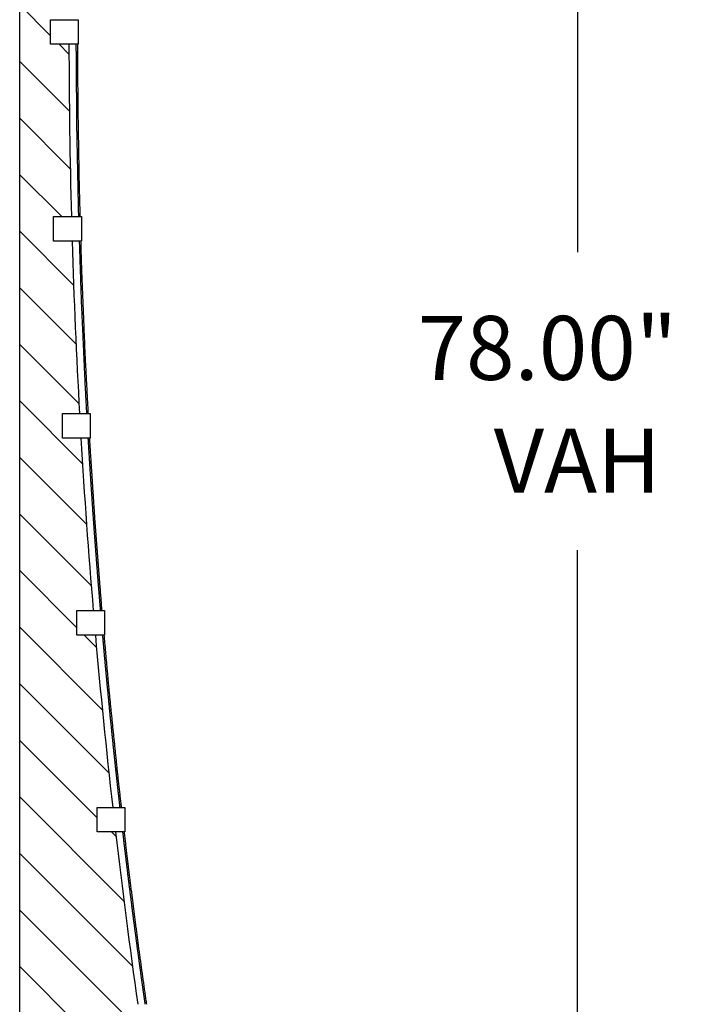
# Model space of a CAD drawing. Extents: x -119 to 137, y -103 to 94.
# Drawn here: x 57 to 84, y -29 to 11 of the extents above; entities that cross this region are included whole.
import ezdxf

# ---------------------------------------------------------------- set-up
doc = ezdxf.new("R2010")
doc.units = 0
doc.header["$LTSCALE"] = 0.5
doc.layers.get('0').update_dxf_attribs({"linetype": 'CONTINUOUS'})
for name, color, linetype in [('6', 6, 'CONTINUOUS'), ('AM_REFDIM', 6, 'CONTINUOUS'), ('AM_VIS', 2, 'CONTINUOUS')]:
    doc.layers.add(name, color=color, linetype=linetype)
doc.styles.add('ROMANS', font='ROMANS.shx')
doc.dimstyles.get("Standard").update_dxf_attribs({"dimtxt": 0.1, "dimasz": 0.08, "dimexe": 0.08, "dimexo": 0.0625, "dimgap": 0.09, "dimtad": 0, "dimtih": 1, "dimtoh": 1, "dimzin": 4, "dimcen": 0, "dimclrd": 256, "dimclre": 256, "dimclrt": 256, "dimazin": 3, "dimtfac": 1, "dimtofl": 0, "dimtmove": 0, "dimatfit": 3})

# ---------------------------------------------------------------- blocks, each defined once
blk = doc.blocks.new('*U33')
at = {"layer": '6', "style": 'ROMANS'}
for s, p in [('78.00"', (72.745, -4.063)), ('VAH', (75.84, -8.644))]:
    blk.add_text(s, height=2.6, dxfattribs=at).set_placement(p)
blk = doc.blocks.new('*D32')
at = {"layer": 'AM_REFDIM'}
for p, q in [((58.209, 34.071), (81.325, 34.071)), ((79.245, 31.991), (79.245, 1.125)), ((79.245, -41.849), (79.245, -10.984)), ((66.459, -43.929), (81.325, -43.929))]:
    blk.add_line(p, q, dxfattribs=at)
for points in [[(78.898, 31.991), (79.592, 31.991), (79.245, 34.071)], [(78.898, -41.849), (79.592, -41.849), (79.245, -43.929)]]:
    blk.add_solid(points, dxfattribs=at)
at = {"layer": '6'}
blk.add_blockref('*U33', (0, 0), dxfattribs=at)
blk = doc.blocks.new('*D36')
at = {"layer": 'AM_REFDIM'}
for p, q in [((70.772, 62.07), (94.325, 62.07)), ((92.245, 59.99), (92.245, 11.958)), ((92.245, -43.849), (92.245, 4.183)), ((66.459, -45.929), (94.325, -45.929))]:
    blk.add_line(p, q, dxfattribs=at)
for points in [[(91.898, 59.99), (92.592, 59.99), (92.245, 62.07)], [(91.898, -43.849), (92.592, -43.849), (92.245, -45.929)]]:
    blk.add_solid(points, dxfattribs=at)
at = {"layer": '6', "style": 'ROMANS'}
blk.add_text('108.00"', height=2.6, dxfattribs=at).set_placement((84.321, 6.77))
blk = doc.blocks.new('*X16')
at = {"color": 0}
for p, q in [((6.8015, 4.3354), (6.7534, 4.3835)), ((6.8304, 4.3065), (6.8149, 4.322)), ((6.8311, 4.2175), (6.7534, 4.2951)), ((6.8325, 4.1277), (6.7534, 4.2067)), ((6.819, 4.0528), (6.7534, 4.1183)), ((6.8376, 3.9458), (6.7534, 4.0299)), ((6.8414, 3.8536), (6.7534, 3.9415)), ((6.846, 3.7606), (6.7534, 3.8532)), ((6.8515, 3.6667), (6.7534, 3.7648)), ((6.8578, 3.572), (6.7534, 3.6764)), ((6.8651, 3.4763), (6.7534, 3.588)), ((6.8428, 3.4103), (6.7534, 3.4996)), ((6.8825, 3.2822), (6.7534, 3.4112)), ((6.8733, 3.3797), (6.8541, 3.399)), ((6.8927, 3.1836), (6.7534, 3.3228)), ((6.8743, 3.1136), (6.7534, 3.2344)), ((6.9162, 2.9833), (6.7534, 3.1461)), ((6.9039, 3.084), (6.8966, 3.0913)), ((6.9296, 2.8815), (6.7534, 3.0577)), ((6.9146, 2.8081), (6.7534, 2.9693)), ((6.96, 2.6743), (6.7534, 2.8809))]:
    blk.add_line(p, q, dxfattribs=at)

msp = doc.modelspace()

# ---------------------------------------------------------------- linework, layer by layer
for points in [[(58.983, 2.571, 0), (58.982, 2.615, 0), (58.981, 2.659, 0), (58.98, 2.703, 0), (58.979, 2.747, 0), (58.978, 2.791, 0), (58.977, 2.835, 0), (58.976, 2.879, 0), (58.975, 2.923, 0), (58.975, 2.967, 0), (58.974, 3.011, 0), (58.973, 3.055, 0), (58.972, 3.099, 0), (58.971, 3.143, 0), (58.97, 3.187, 0), (58.969, 3.231, 0), (58.968, 3.275, 0), (58.967, 3.319, 0), (58.966, 3.363, 0), (58.965, 3.407, 0), (58.965, 3.451, 0), (58.964, 3.495, 0), (58.963, 3.539, 0), (58.962, 3.583, 0), (58.961, 3.627, 0), (58.96, 3.671, 0), (58.959, 3.715, 0), (58.958, 3.759, 0), (58.957, 3.803, 0), (58.956, 3.847, 0), (58.956, 3.891, 0), (58.955, 3.935, 0), (58.954, 3.979, 0), (58.953, 4.023, 0), (58.952, 4.067, 0), (58.951, 4.111, 0), (58.95, 4.155, 0), (58.949, 4.199, 0), (58.948, 4.243, 0), (58.948, 4.287, 0), (58.946, 4.331, 0), (58.946, 4.375, 0), (58.945, 4.419, 0), (58.944, 4.463, 0), (58.943, 4.507, 0), (58.942, 4.551, 0), (58.941, 4.595, 0), (58.94, 4.639, 0), (58.939, 4.683, 0), (58.938, 4.727, 0), (58.937, 4.771, 0), (58.937, 4.815, 0), (58.936, 4.859, 0), (58.935, 4.903, 0), (58.934, 4.947, 0), (58.933, 4.991, 0), (58.932, 5.035, 0), (58.931, 5.079, 0), (58.93, 5.123, 0), (58.929, 5.167, 0), (58.929, 5.211, 0), (58.927, 5.255, 0), (58.927, 5.299, 0), (58.926, 5.343, 0), (58.925, 5.387, 0), (58.924, 5.431, 0), (58.923, 5.475, 0), (58.922, 5.519, 0), (58.921, 5.563, 0), (58.92, 5.607, 0), (58.919, 5.651, 0), (58.918, 5.695, 0), (58.918, 5.739, 0), (58.917, 5.783, 0), (58.916, 5.827, 0), (58.915, 5.871, 0), (58.914, 5.915, 0), (58.913, 5.959, 0), (58.912, 6.003, 0), (58.911, 6.047, 0), (58.911, 6.091, 0), (58.911, 6.135, 0), (58.91, 6.179, 0), (58.91, 6.223, 0), (58.91, 6.268, 0), (58.909, 6.312, 0), (58.909, 6.356, 0), (58.909, 6.4, 0), (58.908, 6.444, 0), (58.908, 6.488, 0), (58.907, 6.532, 0), (58.907, 6.576, 0), (58.907, 6.62, 0), (58.906, 6.664, 0), (58.906, 6.708, 0), (58.906, 6.752, 0), (58.905, 6.796, 0), (58.905, 6.84, 0), (58.905, 6.884, 0), (58.904, 6.928, 0), (58.904, 6.972, 0), (58.903, 7.016, 0), (58.903, 7.06, 0), (58.903, 7.104, 0), (58.902, 7.148, 0), (58.902, 7.192, 0), (58.901, 7.236, 0), (58.901, 7.281, 0), (58.901, 7.324, 0), (58.9, 7.368, 0), (58.9, 7.413, 0), (58.9, 7.457, 0), (58.899, 7.501, 0), (58.899, 7.545, 0), (58.899, 7.589, 0), (58.898, 7.633, 0), (58.898, 7.677, 0), (58.898, 7.721, 0), (58.897, 7.765, 0), (58.897, 7.809, 0), (58.897, 7.853, 0), (58.896, 7.897, 0), (58.896, 7.941, 0), (58.895, 7.985, 0), (58.895, 8.029, 0), (58.895, 8.073, 0), (58.894, 8.117, 0), (58.894, 8.161, 0), (58.893, 8.205, 0), (58.893, 8.249, 0), (58.893, 8.293, 0), (58.892, 8.337, 0), (58.892, 8.381, 0), (58.892, 8.426, 0), (58.891, 8.47, 0), (58.891, 8.513, 0), (58.891, 8.558, 0), (58.89, 8.602, 0), (58.89, 8.646, 0), (58.89, 8.69, 0), (58.889, 8.734, 0), (58.889, 8.778, 0), (58.888, 8.822, 0), (58.888, 8.866, 0), (58.888, 8.91, 0), (58.887, 8.954, 0), (58.887, 8.998, 0), (58.887, 9.042, 0), (58.886, 9.086, 0), (58.886, 9.13, 0), (58.886, 9.174, 0), (58.885, 9.218, 0), (58.885, 9.262, 0), (58.884, 9.306, 0), (58.884, 9.35, 0), (58.884, 9.394, 0), (58.883, 9.439, 0), (58.883, 9.482, 0), (58.883, 9.526, 0), (58.884, 9.571, 0)], [(58.931, 9.57, 0), (58.932, 9.515, 0), (58.932, 9.46, 0), (58.932, 9.405, 0), (58.932, 9.35, 0), (58.932, 9.295, 0), (58.933, 9.24, 0), (58.933, 9.185, 0), (58.933, 9.13, 0), (58.933, 9.075, 0), (58.934, 9.019, 0), (58.934, 8.964, 0), (58.934, 8.909, 0), (58.934, 8.854, 0), (58.935, 8.799, 0), (58.935, 8.744, 0), (58.935, 8.689, 0), (58.935, 8.634, 0), (58.936, 8.578, 0), (58.936, 8.523, 0), (58.936, 8.468, 0), (58.936, 8.413, 0), (58.936, 8.358, 0), (58.937, 8.303, 0), (58.937, 8.248, 0), (58.937, 8.193, 0), (58.937, 8.138, 0), (58.937, 8.083, 0), (58.938, 8.028, 0), (58.938, 7.972, 0), (58.938, 7.917, 0), (58.938, 7.862, 0), (58.939, 7.807, 0), (58.939, 7.752, 0), (58.939, 7.697, 0), (58.939, 7.642, 0), (58.939, 7.587, 0), (58.94, 7.531, 0), (58.94, 7.476, 0), (58.94, 7.421, 0), (58.94, 7.366, 0), (58.941, 7.311, 0), (58.941, 7.256, 0), (58.941, 7.201, 0), (58.942, 7.146, 0), (58.943, 7.09, 0), (58.944, 7.035, 0), (58.945, 6.98, 0), (58.946, 6.925, 0), (58.947, 6.87, 0), (58.948, 6.815, 0), (58.949, 6.76, 0), (58.949, 6.705, 0), (58.95, 6.65, 0), (58.951, 6.594, 0), (58.952, 6.539, 0), (58.953, 6.484, 0), (58.954, 6.429, 0), (58.955, 6.374, 0), (58.956, 6.319, 0), (58.957, 6.264, 0), (58.957, 6.209, 0), (58.958, 6.153, 0), (58.959, 6.098, 0), (58.96, 6.043, 0), (58.961, 5.988, 0), (58.962, 5.933, 0), (58.963, 5.878, 0), (58.964, 5.823, 0), (58.965, 5.768, 0), (58.965, 5.712, 0), (58.966, 5.657, 0), (58.967, 5.602, 0), (58.968, 5.547, 0), (58.969, 5.492, 0), (58.97, 5.437, 0), (58.971, 5.382, 0), (58.972, 5.327, 0), (58.973, 5.272, 0), (58.974, 5.216, 0), (58.975, 5.161, 0), (58.975, 5.106, 0), (58.976, 5.051, 0), (58.977, 4.996, 0), (58.978, 4.941, 0), (58.979, 4.886, 0), (58.98, 4.831, 0), (58.981, 4.775, 0), (58.982, 4.72, 0), (58.983, 4.665, 0), (58.984, 4.61, 0), (58.984, 4.555, 0), (58.985, 4.5, 0), (58.986, 4.445, 0), (58.987, 4.39, 0), (58.988, 4.334, 0), (58.989, 4.279, 0), (58.99, 4.224, 0), (58.991, 4.169, 0), (58.992, 4.114, 0), (58.992, 4.059, 0), (58.994, 4.004, 0), (58.994, 3.949, 0), (58.995, 3.894, 0), (58.996, 3.838, 0), (58.997, 3.783, 0), (58.999, 3.728, 0), (59, 3.673, 0), (59.002, 3.618, 0), (59.003, 3.563, 0), (59.005, 3.508, 0), (59.007, 3.453, 0), (59.008, 3.397, 0), (59.01, 3.342, 0), (59.011, 3.287, 0), (59.013, 3.232, 0), (59.014, 3.177, 0), (59.016, 3.122, 0), (59.017, 3.067, 0), (59.019, 3.012, 0), (59.021, 2.956, 0), (59.022, 2.901, 0), (59.024, 2.846, 0), (59.026, 2.791, 0), (59.027, 2.736, 0), (59.029, 2.681, 0), (59.03, 2.626, 0), (59.032, 2.571, 0)], [(59.312, -5.429, 0), (59.309, -5.374, 0), (59.306, -5.319, 0), (59.303, -5.264, 0), (59.3, -5.209, 0), (59.297, -5.154, 0), (59.294, -5.099, 0), (59.291, -5.044, 0), (59.288, -4.989, 0), (59.286, -4.934, 0), (59.283, -4.879, 0), (59.28, -4.824, 0), (59.277, -4.769, 0), (59.274, -4.714, 0), (59.271, -4.658, 0), (59.268, -4.604, 0), (59.265, -4.548, 0), (59.262, -4.493, 0), (59.259, -4.438, 0), (59.256, -4.383, 0), (59.253, -4.328, 0), (59.25, -4.273, 0), (59.247, -4.218, 0), (59.245, -4.163, 0), (59.242, -4.108, 0), (59.24, -4.053, 0), (59.237, -3.997, 0), (59.235, -3.942, 0), (59.232, -3.887, 0), (59.23, -3.832, 0), (59.228, -3.777, 0), (59.225, -3.722, 0), (59.223, -3.667, 0), (59.22, -3.612, 0), (59.218, -3.557, 0), (59.215, -3.502, 0), (59.213, -3.447, 0), (59.21, -3.391, 0), (59.208, -3.336, 0), (59.205, -3.281, 0), (59.203, -3.226, 0), (59.2, -3.171, 0), (59.198, -3.116, 0), (59.195, -3.061, 0), (59.193, -3.006, 0), (59.19, -2.95, 0), (59.188, -2.895, 0), (59.185, -2.84, 0), (59.183, -2.785, 0), (59.18, -2.73, 0), (59.178, -2.675, 0), (59.175, -2.62, 0), (59.173, -2.565, 0), (59.17, -2.51, 0), (59.168, -2.455, 0), (59.165, -2.4, 0), (59.163, -2.344, 0), (59.16, -2.289, 0), (59.158, -2.234, 0), (59.156, -2.179, 0), (59.153, -2.124, 0), (59.151, -2.069, 0), (59.148, -2.014, 0), (59.146, -1.959, 0), (59.143, -1.903, 0), (59.141, -1.848, 0), (59.138, -1.793, 0), (59.136, -1.738, 0), (59.133, -1.683, 0), (59.131, -1.628, 0), (59.128, -1.573, 0), (59.126, -1.518, 0), (59.123, -1.463, 0), (59.121, -1.408, 0), (59.118, -1.353, 0), (59.116, -1.297, 0), (59.113, -1.242, 0), (59.111, -1.187, 0), (59.108, -1.132, 0), (59.106, -1.077, 0), (59.103, -1.022, 0), (59.101, -0.967, 0), (59.098, -0.912, 0), (59.096, -0.856, 0), (59.094, -0.801, 0), (59.092, -0.746, 0), (59.09, -0.691, 0), (59.088, -0.636, 0), (59.086, -0.581, 0), (59.085, -0.525, 0), (59.083, -0.47, 0), (59.081, -0.415, 0), (59.079, -0.36, 0), (59.078, -0.305, 0), (59.076, -0.25, 0), (59.074, -0.194, 0), (59.072, -0.139, 0), (59.07, -0.084, 0), (59.068, -0.029, 0), (59.067, 0.026, 0), (59.065, 0.081, 0), (59.063, 0.137, 0), (59.061, 0.192, 0), (59.059, 0.247, 0), (59.057, 0.302, 0), (59.056, 0.357, 0), (59.054, 0.412, 0), (59.052, 0.467, 0), (59.05, 0.523, 0), (59.048, 0.578, 0), (59.047, 0.633, 0), (59.045, 0.688, 0), (59.043, 0.743, 0), (59.041, 0.798, 0), (59.039, 0.854, 0), (59.038, 0.909, 0), (59.036, 0.964, 0), (59.034, 1.019, 0), (59.032, 1.074, 0), (59.03, 1.13, 0), (59.029, 1.185, 0), (59.027, 1.24, 0), (59.025, 1.295, 0), (59.023, 1.35, 0), (59.021, 1.405, 0), (59.02, 1.461, 0), (59.018, 1.516, 0), (59.016, 1.571, 0)], [(59.06, 1.571, 0), (59.062, 1.516, 0), (59.063, 1.46, 0), (59.065, 1.405, 0), (59.067, 1.35, 0), (59.068, 1.295, 0), (59.07, 1.24, 0), (59.071, 1.185, 0), (59.073, 1.129, 0), (59.074, 1.074, 0), (59.076, 1.019, 0), (59.078, 0.964, 0), (59.079, 0.909, 0), (59.081, 0.854, 0), (59.082, 0.799, 0), (59.084, 0.744, 0), (59.086, 0.688, 0), (59.087, 0.633, 0), (59.089, 0.578, 0), (59.09, 0.523, 0), (59.092, 0.468, 0), (59.093, 0.413, 0), (59.095, 0.358, 0), (59.097, 0.303, 0), (59.099, 0.248, 0), (59.102, 0.192, 0), (59.104, 0.137, 0), (59.106, 0.082, 0), (59.108, 0.027, 0), (59.111, -0.028, 0), (59.113, -0.083, 0), (59.115, -0.138, 0), (59.118, -0.194, 0), (59.12, -0.249, 0), (59.122, -0.304, 0), (59.124, -0.359, 0), (59.126, -0.414, 0), (59.129, -0.469, 0), (59.131, -0.524, 0), (59.133, -0.58, 0), (59.135, -0.635, 0), (59.138, -0.69, 0), (59.14, -0.745, 0), (59.142, -0.8, 0), (59.145, -0.855, 0), (59.147, -0.91, 0), (59.149, -0.965, 0), (59.151, -1.02, 0), (59.153, -1.076, 0), (59.156, -1.131, 0), (59.158, -1.186, 0), (59.16, -1.241, 0), (59.163, -1.296, 0), (59.165, -1.351, 0), (59.167, -1.406, 0), (59.169, -1.461, 0), (59.172, -1.517, 0), (59.174, -1.572, 0), (59.176, -1.627, 0), (59.178, -1.682, 0), (59.18, -1.737, 0), (59.183, -1.792, 0), (59.185, -1.847, 0), (59.187, -1.902, 0), (59.19, -1.958, 0), (59.192, -2.013, 0), (59.194, -2.068, 0), (59.196, -2.123, 0), (59.199, -2.178, 0), (59.201, -2.233, 0), (59.203, -2.288, 0), (59.205, -2.343, 0), (59.208, -2.398, 0), (59.21, -2.454, 0), (59.212, -2.509, 0), (59.214, -2.564, 0), (59.217, -2.619, 0), (59.219, -2.674, 0), (59.221, -2.729, 0), (59.223, -2.784, 0), (59.226, -2.839, 0), (59.228, -2.895, 0), (59.23, -2.95, 0), (59.232, -3.005, 0), (59.235, -3.06, 0), (59.237, -3.115, 0), (59.24, -3.17, 0), (59.243, -3.225, 0), (59.246, -3.28, 0), (59.249, -3.336, 0), (59.252, -3.391, 0), (59.255, -3.446, 0), (59.258, -3.501, 0), (59.261, -3.556, 0), (59.264, -3.611, 0), (59.267, -3.666, 0), (59.27, -3.721, 0), (59.273, -3.776, 0), (59.275, -3.831, 0), (59.278, -3.886, 0), (59.281, -3.942, 0), (59.284, -3.997, 0), (59.287, -4.052, 0), (59.29, -4.107, 0), (59.293, -4.162, 0), (59.296, -4.217, 0), (59.299, -4.272, 0), (59.302, -4.327, 0), (59.305, -4.382, 0), (59.308, -4.437, 0), (59.31, -4.493, 0), (59.314, -4.548, 0), (59.316, -4.603, 0), (59.319, -4.658, 0), (59.322, -4.713, 0), (59.325, -4.768, 0), (59.328, -4.823, 0), (59.331, -4.878, 0), (59.334, -4.933, 0), (59.337, -4.988, 0), (59.34, -5.043, 0), (59.343, -5.099, 0), (59.346, -5.154, 0), (59.349, -5.209, 0), (59.352, -5.264, 0), (59.354, -5.319, 0), (59.358, -5.374, 0), (59.36, -5.429, 0)], [(59.871, -13.43, 0), (59.868, -13.398, 0), (59.866, -13.367, 0), (59.863, -13.335, 0), (59.86, -13.304, 0), (59.858, -13.272, 0), (59.855, -13.241, 0), (59.853, -13.21, 0), (59.85, -13.178, 0), (59.847, -13.147, 0), (59.845, -13.116, 0), (59.842, -13.084, 0), (59.84, -13.053, 0), (59.837, -13.022, 0), (59.834, -12.99, 0), (59.832, -12.959, 0), (59.829, -12.927, 0), (59.827, -12.896, 0), (59.824, -12.865, 0), (59.821, -12.833, 0), (59.819, -12.802, 0), (59.816, -12.771, 0), (59.814, -12.739, 0), (59.811, -12.708, 0), (59.808, -12.677, 0), (59.806, -12.645, 0), (59.803, -12.614, 0), (59.801, -12.582, 0), (59.798, -12.551, 0), (59.795, -12.52, 0), (59.793, -12.488, 0), (59.79, -12.457, 0), (59.788, -12.426, 0), (59.785, -12.394, 0), (59.782, -12.363, 0), (59.78, -12.332, 0), (59.777, -12.3, 0), (59.775, -12.269, 0), (59.772, -12.237, 0), (59.77, -12.206, 0), (59.768, -12.174, 0), (59.765, -12.143, 0), (59.763, -12.112, 0), (59.76, -12.08, 0), (59.758, -12.049, 0), (59.756, -12.018, 0), (59.753, -11.986, 0), (59.751, -11.955, 0), (59.748, -11.924, 0), (59.746, -11.892, 0), (59.743, -11.861, 0), (59.741, -11.829, 0), (59.738, -11.798, 0), (59.736, -11.767, 0), (59.733, -11.735, 0), (59.731, -11.704, 0), (59.729, -11.672, 0), (59.726, -11.641, 0), (59.724, -11.61, 0), (59.721, -11.578, 0), (59.719, -11.547, 0), (59.716, -11.516, 0), (59.714, -11.484, 0), (59.712, -11.453, 0), (59.709, -11.422, 0), (59.707, -11.39, 0), (59.704, -11.359, 0), (59.702, -11.327, 0), (59.699, -11.296, 0), (59.697, -11.264, 0), (59.694, -11.233, 0), (59.692, -11.202, 0), (59.69, -11.17, 0), (59.687, -11.139, 0), (59.685, -11.108, 0), (59.682, -11.076, 0), (59.68, -11.045, 0), (59.677, -11.014, 0), (59.675, -10.982, 0), (59.673, -10.951, 0), (59.67, -10.919, 0), (59.668, -10.888, 0), (59.666, -10.857, 0), (59.664, -10.825, 0), (59.661, -10.794, 0), (59.659, -10.762, 0), (59.657, -10.731, 0), (59.654, -10.7, 0), (59.652, -10.668, 0), (59.65, -10.637, 0), (59.647, -10.606, 0), (59.645, -10.574, 0), (59.643, -10.543, 0), (59.641, -10.511, 0), (59.638, -10.48, 0), (59.636, -10.449, 0), (59.634, -10.417, 0), (59.631, -10.386, 0), (59.629, -10.354, 0), (59.627, -10.323, 0), (59.625, -10.292, 0), (59.622, -10.26, 0), (59.62, -10.229, 0), (59.618, -10.197, 0), (59.615, -10.166, 0), (59.613, -10.135, 0), (59.611, -10.103, 0), (59.608, -10.072, 0), (59.606, -10.04, 0), (59.604, -10.009, 0), (59.602, -9.978, 0), (59.599, -9.946, 0), (59.597, -9.915, 0), (59.595, -9.884, 0), (59.593, -9.852, 0), (59.59, -9.821, 0), (59.588, -9.79, 0), (59.586, -9.758, 0), (59.583, -9.727, 0), (59.581, -9.695, 0), (59.579, -9.664, 0), (59.576, -9.632, 0), (59.574, -9.601, 0), (59.572, -9.57, 0), (59.57, -9.538, 0), (59.568, -9.507, 0), (59.566, -9.475, 0), (59.564, -9.444, 0), (59.561, -9.413, 0), (59.559, -9.381, 0), (59.557, -9.35, 0), (59.555, -9.318, 0), (59.553, -9.287, 0), (59.551, -9.256, 0), (59.549, -9.224, 0), (59.547, -9.193, 0), (59.544, -9.162, 0), (59.542, -9.13, 0), (59.54, -9.099, 0), (59.538, -9.067, 0), (59.536, -9.036, 0), (59.534, -9.005, 0), (59.531, -8.973, 0), (59.529, -8.942, 0), (59.527, -8.91, 0), (59.525, -8.879, 0), (59.523, -8.848, 0), (59.521, -8.816, 0), (59.519, -8.785, 0), (59.517, -8.753, 0), (59.514, -8.722, 0), (59.512, -8.69, 0), (59.51, -8.659, 0), (59.508, -8.628, 0), (59.506, -8.596, 0), (59.504, -8.565, 0), (59.502, -8.533, 0), (59.499, -8.502, 0), (59.497, -8.471, 0), (59.495, -8.439, 0), (59.493, -8.408, 0), (59.491, -8.377, 0), (59.489, -8.345, 0), (59.486, -8.314, 0), (59.484, -8.282, 0), (59.483, -8.251, 0), (59.481, -8.22, 0), (59.478, -8.188, 0), (59.477, -8.157, 0), (59.475, -8.125, 0), (59.473, -8.094, 0), (59.471, -8.063, 0), (59.469, -8.031, 0), (59.467, -8, 0), (59.465, -7.968, 0), (59.463, -7.937, 0), (59.461, -7.906, 0), (59.459, -7.874, 0), (59.457, -7.843, 0), (59.455, -7.811, 0), (59.453, -7.78, 0), (59.451, -7.749, 0), (59.449, -7.717, 0), (59.447, -7.686, 0), (59.445, -7.654, 0), (59.443, -7.623, 0), (59.441, -7.591, 0), (59.439, -7.56, 0), (59.437, -7.529, 0), (59.435, -7.497, 0), (59.433, -7.466, 0), (59.431, -7.434, 0), (59.429, -7.403, 0), (59.427, -7.372, 0), (59.425, -7.34, 0), (59.423, -7.309, 0), (59.421, -7.277, 0), (59.419, -7.246, 0), (59.417, -7.215, 0), (59.415, -7.183, 0), (59.413, -7.152, 0), (59.411, -7.12, 0), (59.409, -7.089, 0), (59.407, -7.058, 0), (59.405, -7.026, 0), (59.403, -6.995, 0), (59.401, -6.963, 0), (59.399, -6.932, 0), (59.397, -6.901, 0), (59.395, -6.869, 0), (59.394, -6.838, 0), (59.392, -6.806, 0), (59.39, -6.775, 0), (59.388, -6.744, 0), (59.386, -6.712, 0), (59.384, -6.681, 0), (59.382, -6.649, 0), (59.381, -6.618, 0), (59.379, -6.587, 0), (59.377, -6.555, 0), (59.375, -6.524, 0), (59.373, -6.492, 0), (59.372, -6.461, 0), (59.37, -6.43, 0)], [(59.413, -6.43, 0), (59.416, -6.473, 0), (59.418, -6.518, 0), (59.421, -6.562, 0), (59.424, -6.606, 0), (59.427, -6.65, 0), (59.43, -6.694, 0), (59.433, -6.738, 0), (59.436, -6.782, 0), (59.438, -6.826, 0), (59.442, -6.87, 0), (59.444, -6.914, 0), (59.447, -6.958, 0), (59.45, -7.002, 0), (59.453, -7.046, 0), (59.456, -7.09, 0), (59.459, -7.134, 0), (59.462, -7.178, 0), (59.464, -7.222, 0), (59.467, -7.266, 0), (59.47, -7.31, 0), (59.473, -7.354, 0), (59.476, -7.399, 0), (59.479, -7.442, 0), (59.482, -7.486, 0), (59.485, -7.531, 0), (59.488, -7.575, 0), (59.49, -7.619, 0), (59.493, -7.663, 0), (59.496, -7.707, 0), (59.499, -7.751, 0), (59.502, -7.795, 0), (59.505, -7.839, 0), (59.508, -7.883, 0), (59.511, -7.927, 0), (59.514, -7.971, 0), (59.516, -8.015, 0), (59.519, -8.059, 0), (59.522, -8.103, 0), (59.525, -8.147, 0), (59.528, -8.191, 0), (59.531, -8.235, 0), (59.534, -8.279, 0), (59.536, -8.323, 0), (59.54, -8.367, 0), (59.542, -8.412, 0), (59.545, -8.455, 0), (59.548, -8.5, 0), (59.551, -8.544, 0), (59.554, -8.588, 0), (59.557, -8.632, 0), (59.56, -8.676, 0), (59.562, -8.72, 0), (59.565, -8.764, 0), (59.568, -8.808, 0), (59.571, -8.852, 0), (59.574, -8.896, 0), (59.577, -8.94, 0), (59.58, -8.984, 0), (59.583, -9.028, 0), (59.586, -9.072, 0), (59.588, -9.116, 0), (59.591, -9.16, 0), (59.594, -9.204, 0), (59.597, -9.248, 0), (59.6, -9.292, 0), (59.603, -9.336, 0), (59.606, -9.381, 0), (59.609, -9.424, 0), (59.612, -9.468, 0), (59.614, -9.513, 0), (59.617, -9.557, 0), (59.62, -9.601, 0), (59.623, -9.645, 0), (59.626, -9.689, 0), (59.629, -9.733, 0), (59.632, -9.777, 0), (59.635, -9.821, 0), (59.638, -9.865, 0), (59.64, -9.909, 0), (59.644, -9.953, 0), (59.647, -9.997, 0), (59.65, -10.041, 0), (59.654, -10.085, 0), (59.657, -10.129, 0), (59.661, -10.173, 0), (59.664, -10.217, 0), (59.667, -10.261, 0), (59.671, -10.305, 0), (59.674, -10.349, 0), (59.678, -10.393, 0), (59.681, -10.437, 0), (59.685, -10.481, 0), (59.688, -10.525, 0), (59.691, -10.569, 0), (59.695, -10.613, 0), (59.698, -10.657, 0), (59.702, -10.701, 0), (59.705, -10.745, 0), (59.709, -10.789, 0), (59.712, -10.833, 0), (59.715, -10.877, 0), (59.719, -10.921, 0), (59.722, -10.965, 0), (59.726, -11.009, 0), (59.729, -11.053, 0), (59.732, -11.097, 0), (59.736, -11.141, 0), (59.739, -11.185, 0), (59.743, -11.229, 0), (59.746, -11.273, 0), (59.75, -11.317, 0), (59.753, -11.361, 0), (59.756, -11.405, 0), (59.76, -11.449, 0), (59.763, -11.493, 0), (59.767, -11.537, 0), (59.77, -11.581, 0), (59.774, -11.625, 0), (59.777, -11.669, 0), (59.78, -11.713, 0), (59.784, -11.757, 0), (59.787, -11.801, 0), (59.791, -11.845, 0), (59.794, -11.889, 0), (59.797, -11.933, 0), (59.801, -11.977, 0), (59.804, -12.021, 0), (59.808, -12.065, 0), (59.811, -12.109, 0), (59.815, -12.153, 0), (59.818, -12.197, 0), (59.821, -12.241, 0), (59.825, -12.285, 0), (59.828, -12.329, 0), (59.832, -12.373, 0), (59.835, -12.417, 0), (59.839, -12.461, 0), (59.842, -12.505, 0), (59.846, -12.549, 0), (59.849, -12.593, 0), (59.852, -12.637, 0), (59.856, -12.681, 0), (59.859, -12.725, 0), (59.862, -12.769, 0), (59.866, -12.813, 0), (59.869, -12.858, 0), (59.873, -12.901, 0), (59.876, -12.945, 0), (59.88, -12.989, 0), (59.883, -13.034, 0), (59.887, -13.077, 0), (59.89, -13.121, 0), (59.893, -13.165, 0), (59.897, -13.21, 0), (59.9, -13.253, 0), (59.904, -13.297, 0), (59.907, -13.341, 0), (59.911, -13.385, 0), (59.915, -13.43, 0)], [(60.66, -21.429, 0), (60.657, -21.398, 0), (60.653, -21.367, 0), (60.65, -21.335, 0), (60.646, -21.304, 0), (60.643, -21.273, 0), (60.639, -21.241, 0), (60.636, -21.21, 0), (60.632, -21.179, 0), (60.629, -21.147, 0), (60.625, -21.116, 0), (60.622, -21.084, 0), (60.618, -21.053, 0), (60.615, -21.022, 0), (60.611, -20.99, 0), (60.608, -20.959, 0), (60.604, -20.928, 0), (60.601, -20.896, 0), (60.597, -20.865, 0), (60.594, -20.834, 0), (60.59, -20.802, 0), (60.587, -20.771, 0), (60.583, -20.74, 0), (60.58, -20.708, 0), (60.576, -20.677, 0), (60.573, -20.646, 0), (60.569, -20.614, 0), (60.565, -20.583, 0), (60.562, -20.551, 0), (60.558, -20.52, 0), (60.555, -20.489, 0), (60.551, -20.457, 0), (60.548, -20.426, 0), (60.545, -20.395, 0), (60.541, -20.363, 0), (60.538, -20.332, 0), (60.535, -20.301, 0), (60.531, -20.269, 0), (60.528, -20.238, 0), (60.524, -20.206, 0), (60.521, -20.175, 0), (60.518, -20.144, 0), (60.514, -20.112, 0), (60.511, -20.081, 0), (60.508, -20.05, 0), (60.504, -20.018, 0), (60.501, -19.987, 0), (60.498, -19.956, 0), (60.494, -19.924, 0), (60.491, -19.893, 0), (60.487, -19.861, 0), (60.484, -19.83, 0), (60.481, -19.799, 0), (60.477, -19.767, 0), (60.474, -19.736, 0), (60.471, -19.705, 0), (60.467, -19.673, 0), (60.464, -19.642, 0), (60.461, -19.61, 0), (60.457, -19.579, 0), (60.454, -19.548, 0), (60.451, -19.516, 0), (60.447, -19.485, 0), (60.444, -19.454, 0), (60.44, -19.422, 0), (60.437, -19.391, 0), (60.434, -19.36, 0), (60.43, -19.328, 0), (60.427, -19.297, 0), (60.424, -19.265, 0), (60.42, -19.234, 0), (60.417, -19.203, 0), (60.414, -19.171, 0), (60.41, -19.14, 0), (60.407, -19.108, 0), (60.404, -19.077, 0), (60.4, -19.046, 0), (60.397, -19.014, 0), (60.394, -18.983, 0), (60.391, -18.952, 0), (60.387, -18.92, 0), (60.384, -18.889, 0), (60.381, -18.858, 0), (60.378, -18.826, 0), (60.375, -18.795, 0), (60.371, -18.763, 0), (60.368, -18.732, 0), (60.365, -18.7, 0), (60.362, -18.669, 0), (60.359, -18.638, 0), (60.355, -18.606, 0), (60.352, -18.575, 0), (60.349, -18.544, 0), (60.346, -18.512, 0), (60.342, -18.481, 0), (60.339, -18.45, 0), (60.336, -18.418, 0), (60.333, -18.387, 0), (60.33, -18.355, 0), (60.327, -18.324, 0), (60.323, -18.293, 0), (60.32, -18.261, 0), (60.317, -18.23, 0), (60.314, -18.198, 0), (60.31, -18.167, 0), (60.307, -18.136, 0), (60.304, -18.104, 0), (60.301, -18.073, 0), (60.298, -18.041, 0), (60.294, -18.01, 0), (60.291, -17.979, 0), (60.288, -17.947, 0), (60.285, -17.916, 0), (60.282, -17.885, 0), (60.278, -17.853, 0), (60.275, -17.822, 0), (60.272, -17.79, 0), (60.269, -17.759, 0), (60.265, -17.728, 0), (60.263, -17.696, 0), (60.259, -17.665, 0), (60.256, -17.633, 0), (60.253, -17.602, 0), (60.25, -17.571, 0), (60.247, -17.539, 0), (60.244, -17.508, 0), (60.241, -17.476, 0), (60.238, -17.445, 0), (60.235, -17.413, 0), (60.232, -17.382, 0), (60.229, -17.351, 0), (60.226, -17.319, 0), (60.223, -17.288, 0), (60.22, -17.257, 0), (60.217, -17.225, 0), (60.214, -17.194, 0), (60.211, -17.162, 0), (60.207, -17.131, 0), (60.204, -17.1, 0), (60.201, -17.068, 0), (60.198, -17.037, 0), (60.195, -17.005, 0), (60.192, -16.974, 0), (60.189, -16.943, 0), (60.186, -16.911, 0), (60.183, -16.88, 0), (60.18, -16.848, 0), (60.177, -16.817, 0), (60.174, -16.786, 0), (60.171, -16.754, 0), (60.168, -16.723, 0), (60.165, -16.691, 0), (60.162, -16.66, 0), (60.159, -16.629, 0), (60.155, -16.597, 0), (60.153, -16.566, 0), (60.149, -16.534, 0), (60.146, -16.503, 0), (60.143, -16.472, 0), (60.14, -16.44, 0), (60.137, -16.409, 0), (60.134, -16.377, 0), (60.131, -16.346, 0), (60.128, -16.314, 0), (60.126, -16.283, 0), (60.122, -16.252, 0), (60.12, -16.22, 0), (60.117, -16.189, 0), (60.114, -16.157, 0), (60.111, -16.126, 0), (60.108, -16.095, 0), (60.105, -16.063, 0), (60.102, -16.032, 0), (60.099, -16, 0), (60.096, -15.969, 0), (60.094, -15.937, 0), (60.09, -15.906, 0), (60.088, -15.875, 0), (60.085, -15.843, 0), (60.082, -15.812, 0), (60.079, -15.78, 0), (60.076, -15.749, 0), (60.073, -15.718, 0), (60.07, -15.686, 0), (60.067, -15.655, 0), (60.064, -15.623, 0), (60.062, -15.592, 0), (60.059, -15.56, 0), (60.056, -15.529, 0), (60.053, -15.498, 0), (60.05, -15.466, 0), (60.047, -15.435, 0), (60.044, -15.403, 0), (60.041, -15.372, 0), (60.038, -15.341, 0), (60.035, -15.309, 0), (60.032, -15.278, 0), (60.03, -15.246, 0), (60.027, -15.215, 0), (60.024, -15.183, 0), (60.021, -15.152, 0), (60.018, -15.121, 0), (60.015, -15.089, 0), (60.012, -15.058, 0), (60.009, -15.026, 0), (60.006, -14.995, 0), (60.004, -14.964, 0), (60.001, -14.932, 0), (59.998, -14.901, 0), (59.996, -14.869, 0), (59.993, -14.838, 0), (59.99, -14.806, 0), (59.987, -14.775, 0), (59.985, -14.744, 0), (59.982, -14.712, 0), (59.979, -14.681, 0), (59.976, -14.649, 0), (59.973, -14.618, 0), (59.971, -14.587, 0), (59.968, -14.555, 0), (59.965, -14.524, 0), (59.963, -14.492, 0), (59.96, -14.461, 0), (59.957, -14.429, 0)], [(60.005, -14.429, 0), (60.01, -14.484, 0), (60.015, -14.539, 0), (60.02, -14.595, 0), (60.025, -14.65, 0), (60.03, -14.705, 0), (60.035, -14.76, 0), (60.04, -14.815, 0), (60.045, -14.87, 0), (60.05, -14.926, 0), (60.055, -14.981, 0), (60.06, -15.036, 0), (60.064, -15.091, 0), (60.07, -15.146, 0), (60.075, -15.201, 0), (60.08, -15.257, 0), (60.084, -15.312, 0), (60.089, -15.367, 0), (60.094, -15.422, 0), (60.099, -15.478, 0), (60.105, -15.533, 0), (60.109, -15.588, 0), (60.114, -15.643, 0), (60.119, -15.698, 0), (60.124, -15.753, 0), (60.129, -15.809, 0), (60.134, -15.864, 0), (60.139, -15.919, 0), (60.144, -15.974, 0), (60.149, -16.029, 0), (60.154, -16.084, 0), (60.159, -16.139, 0), (60.164, -16.195, 0), (60.169, -16.25, 0), (60.174, -16.305, 0), (60.179, -16.36, 0), (60.184, -16.416, 0), (60.189, -16.471, 0), (60.194, -16.526, 0), (60.199, -16.581, 0), (60.204, -16.636, 0), (60.209, -16.691, 0), (60.214, -16.747, 0), (60.219, -16.802, 0), (60.225, -16.857, 0), (60.23, -16.912, 0), (60.236, -16.967, 0), (60.242, -17.022, 0), (60.247, -17.077, 0), (60.253, -17.132, 0), (60.259, -17.188, 0), (60.264, -17.243, 0), (60.27, -17.298, 0), (60.276, -17.353, 0), (60.281, -17.408, 0), (60.287, -17.463, 0), (60.292, -17.518, 0), (60.298, -17.573, 0), (60.304, -17.628, 0), (60.309, -17.683, 0), (60.315, -17.738, 0), (60.321, -17.794, 0), (60.327, -17.849, 0), (60.332, -17.904, 0), (60.338, -17.959, 0), (60.343, -18.014, 0), (60.349, -18.069, 0), (60.355, -18.124, 0), (60.36, -18.179, 0), (60.366, -18.235, 0), (60.372, -18.29, 0), (60.377, -18.345, 0), (60.383, -18.4, 0), (60.389, -18.455, 0), (60.394, -18.51, 0), (60.4, -18.565, 0), (60.406, -18.62, 0), (60.411, -18.675, 0), (60.417, -18.73, 0), (60.422, -18.786, 0), (60.428, -18.841, 0), (60.434, -18.896, 0), (60.439, -18.951, 0), (60.445, -19.006, 0), (60.451, -19.061, 0), (60.456, -19.116, 0), (60.462, -19.171, 0), (60.468, -19.226, 0), (60.473, -19.282, 0), (60.479, -19.337, 0), (60.485, -19.392, 0), (60.49, -19.447, 0), (60.496, -19.502, 0), (60.502, -19.557, 0), (60.507, -19.612, 0), (60.513, -19.667, 0), (60.518, -19.722, 0), (60.524, -19.777, 0), (60.53, -19.833, 0), (60.536, -19.888, 0), (60.541, -19.943, 0), (60.547, -19.998, 0), (60.552, -20.053, 0), (60.558, -20.108, 0), (60.564, -20.163, 0), (60.57, -20.218, 0), (60.576, -20.273, 0), (60.582, -20.328, 0), (60.589, -20.383, 0), (60.595, -20.438, 0), (60.601, -20.493, 0), (60.608, -20.548, 0), (60.614, -20.603, 0), (60.62, -20.659, 0), (60.627, -20.713, 0), (60.633, -20.769, 0), (60.639, -20.824, 0), (60.646, -20.879, 0), (60.652, -20.934, 0), (60.658, -20.988, 0), (60.665, -21.044, 0), (60.671, -21.099, 0), (60.677, -21.154, 0), (60.684, -21.209, 0), (60.69, -21.264, 0), (60.696, -21.319, 0), (60.703, -21.374, 0), (60.709, -21.429, 0)], [(61.683, -29.429, 0), (61.678, -29.398, 0), (61.674, -29.367, 0), (61.669, -29.335, 0), (61.665, -29.304, 0), (61.661, -29.273, 0), (61.656, -29.241, 0), (61.652, -29.21, 0), (61.647, -29.179, 0), (61.643, -29.147, 0), (61.639, -29.116, 0), (61.634, -29.085, 0), (61.63, -29.053, 0), (61.625, -29.022, 0), (61.621, -28.991, 0), (61.616, -28.959, 0), (61.612, -28.928, 0), (61.608, -28.897, 0), (61.603, -28.865, 0), (61.599, -28.834, 0), (61.594, -28.803, 0), (61.59, -28.771, 0), (61.585, -28.74, 0), (61.581, -28.709, 0), (61.577, -28.677, 0), (61.572, -28.646, 0), (61.568, -28.615, 0), (61.563, -28.583, 0), (61.559, -28.552, 0), (61.554, -28.521, 0), (61.55, -28.489, 0), (61.545, -28.458, 0), (61.541, -28.427, 0), (61.537, -28.395, 0), (61.533, -28.364, 0), (61.529, -28.332, 0), (61.524, -28.301, 0), (61.52, -28.27, 0), (61.516, -28.238, 0), (61.511, -28.207, 0), (61.507, -28.176, 0), (61.503, -28.144, 0), (61.498, -28.113, 0), (61.494, -28.082, 0), (61.49, -28.05, 0), (61.486, -28.019, 0), (61.481, -27.987, 0), (61.477, -27.956, 0), (61.473, -27.925, 0), (61.468, -27.893, 0), (61.464, -27.862, 0), (61.46, -27.831, 0), (61.456, -27.799, 0), (61.451, -27.768, 0), (61.447, -27.737, 0), (61.443, -27.705, 0), (61.439, -27.674, 0), (61.434, -27.643, 0), (61.43, -27.611, 0), (61.426, -27.58, 0), (61.421, -27.549, 0), (61.417, -27.517, 0), (61.413, -27.486, 0), (61.409, -27.454, 0), (61.404, -27.423, 0), (61.4, -27.392, 0), (61.396, -27.36, 0), (61.392, -27.329, 0), (61.387, -27.298, 0), (61.383, -27.266, 0), (61.379, -27.235, 0), (61.374, -27.204, 0), (61.37, -27.172, 0), (61.366, -27.141, 0), (61.362, -27.109, 0), (61.357, -27.078, 0), (61.353, -27.047, 0), (61.349, -27.015, 0), (61.345, -26.984, 0), (61.341, -26.953, 0), (61.337, -26.921, 0), (61.333, -26.89, 0), (61.329, -26.858, 0), (61.324, -26.827, 0), (61.32, -26.796, 0), (61.316, -26.764, 0), (61.312, -26.733, 0), (61.308, -26.701, 0), (61.304, -26.67, 0), (61.3, -26.639, 0), (61.296, -26.607, 0), (61.291, -26.576, 0), (61.287, -26.544, 0), (61.283, -26.513, 0), (61.279, -26.482, 0), (61.275, -26.45, 0), (61.271, -26.419, 0), (61.267, -26.388, 0), (61.263, -26.356, 0), (61.258, -26.325, 0), (61.254, -26.294, 0), (61.25, -26.262, 0), (61.246, -26.231, 0), (61.242, -26.199, 0), (61.238, -26.168, 0), (61.234, -26.136, 0), (61.23, -26.105, 0), (61.225, -26.074, 0), (61.221, -26.042, 0), (61.217, -26.011, 0), (61.213, -25.98, 0), (61.209, -25.948, 0), (61.205, -25.917, 0), (61.201, -25.886, 0), (61.197, -25.854, 0), (61.192, -25.823, 0), (61.188, -25.791, 0), (61.184, -25.76, 0), (61.18, -25.729, 0), (61.176, -25.697, 0), (61.172, -25.666, 0), (61.168, -25.634, 0), (61.164, -25.603, 0), (61.16, -25.572, 0), (61.156, -25.54, 0), (61.152, -25.509, 0), (61.148, -25.477, 0), (61.145, -25.446, 0), (61.14, -25.414, 0), (61.136, -25.383, 0), (61.133, -25.352, 0), (61.128, -25.32, 0), (61.124, -25.289, 0), (61.121, -25.257, 0), (61.117, -25.226, 0), (61.113, -25.195, 0), (61.109, -25.163, 0), (61.105, -25.132, 0), (61.101, -25.1, 0), (61.097, -25.069, 0), (61.093, -25.038, 0), (61.089, -25.006, 0), (61.085, -24.975, 0), (61.081, -24.943, 0), (61.077, -24.912, 0), (61.073, -24.881, 0), (61.069, -24.849, 0), (61.065, -24.818, 0), (61.061, -24.786, 0), (61.057, -24.755, 0), (61.053, -24.724, 0), (61.049, -24.692, 0), (61.045, -24.661, 0), (61.041, -24.629, 0), (61.037, -24.598, 0), (61.033, -24.567, 0), (61.029, -24.535, 0), (61.025, -24.504, 0), (61.021, -24.472, 0), (61.017, -24.441, 0), (61.013, -24.41, 0), (61.01, -24.378, 0), (61.006, -24.347, 0), (61.002, -24.315, 0), (60.998, -24.284, 0), (60.994, -24.253, 0), (60.99, -24.221, 0), (60.986, -24.19, 0), (60.983, -24.158, 0), (60.979, -24.127, 0), (60.975, -24.095, 0), (60.971, -24.064, 0), (60.967, -24.032, 0), (60.964, -24.001, 0), (60.96, -23.97, 0), (60.956, -23.938, 0), (60.952, -23.907, 0), (60.948, -23.875, 0), (60.945, -23.844, 0), (60.941, -23.812, 0), (60.937, -23.781, 0), (60.933, -23.75, 0), (60.929, -23.718, 0), (60.925, -23.687, 0), (60.921, -23.655, 0), (60.918, -23.624, 0), (60.914, -23.592, 0), (60.91, -23.561, 0), (60.906, -23.53, 0), (60.902, -23.498, 0), (60.899, -23.467, 0), (60.895, -23.435, 0), (60.891, -23.404, 0), (60.887, -23.372, 0), (60.883, -23.341, 0), (60.879, -23.31, 0), (60.876, -23.278, 0), (60.872, -23.247, 0), (60.868, -23.215, 0), (60.864, -23.184, 0), (60.86, -23.152, 0), (60.856, -23.121, 0), (60.853, -23.09, 0), (60.849, -23.058, 0), (60.845, -23.027, 0), (60.842, -22.995, 0), (60.838, -22.964, 0), (60.834, -22.933, 0), (60.831, -22.901, 0), (60.827, -22.87, 0), (60.823, -22.838, 0), (60.82, -22.807, 0), (60.816, -22.775, 0), (60.812, -22.744, 0), (60.809, -22.712, 0), (60.805, -22.681, 0), (60.801, -22.649, 0), (60.798, -22.618, 0), (60.794, -22.586, 0), (60.79, -22.555, 0), (60.786, -22.524, 0), (60.783, -22.492, 0), (60.779, -22.461, 0), (60.776, -22.429, 0)], [(60.824, -22.429, 0), (60.83, -22.484, 0), (60.836, -22.539, 0), (60.843, -22.595, 0), (60.849, -22.65, 0), (60.855, -22.705, 0), (60.862, -22.76, 0), (60.868, -22.816, 0), (60.875, -22.871, 0), (60.881, -22.926, 0), (60.887, -22.981, 0), (60.894, -23.037, 0), (60.9, -23.092, 0), (60.906, -23.147, 0), (60.913, -23.202, 0), (60.919, -23.257, 0), (60.925, -23.313, 0), (60.932, -23.368, 0), (60.938, -23.423, 0), (60.944, -23.478, 0), (60.951, -23.534, 0), (60.957, -23.589, 0), (60.964, -23.644, 0), (60.971, -23.699, 0), (60.978, -23.754, 0), (60.985, -23.809, 0), (60.992, -23.865, 0), (60.999, -23.92, 0), (61.006, -23.975, 0), (61.013, -24.03, 0), (61.02, -24.085, 0), (61.027, -24.14, 0), (61.034, -24.195, 0), (61.041, -24.25, 0), (61.048, -24.306, 0), (61.055, -24.361, 0), (61.062, -24.416, 0), (61.069, -24.471, 0), (61.076, -24.526, 0), (61.083, -24.581, 0), (61.09, -24.637, 0), (61.097, -24.692, 0), (61.104, -24.747, 0), (61.111, -24.802, 0), (61.119, -24.857, 0), (61.126, -24.912, 0), (61.133, -24.967, 0), (61.14, -25.022, 0), (61.147, -25.078, 0), (61.154, -25.133, 0), (61.161, -25.188, 0), (61.168, -25.243, 0), (61.175, -25.298, 0), (61.182, -25.353, 0), (61.189, -25.408, 0), (61.196, -25.464, 0), (61.203, -25.519, 0), (61.21, -25.574, 0), (61.217, -25.629, 0), (61.224, -25.684, 0), (61.231, -25.739, 0), (61.238, -25.794, 0), (61.245, -25.849, 0), (61.252, -25.905, 0), (61.259, -25.96, 0), (61.266, -26.015, 0), (61.273, -26.07, 0), (61.28, -26.125, 0), (61.287, -26.18, 0), (61.294, -26.236, 0), (61.301, -26.291, 0), (61.308, -26.346, 0), (61.315, -26.401, 0), (61.322, -26.456, 0), (61.329, -26.511, 0), (61.336, -26.566, 0), (61.343, -26.621, 0), (61.35, -26.677, 0), (61.357, -26.732, 0), (61.364, -26.787, 0), (61.371, -26.842, 0), (61.378, -26.897, 0), (61.385, -26.952, 0), (61.392, -27.007, 0), (61.4, -27.062, 0), (61.408, -27.117, 0), (61.415, -27.173, 0), (61.423, -27.227, 0), (61.431, -27.283, 0), (61.439, -27.338, 0), (61.446, -27.393, 0), (61.454, -27.448, 0), (61.461, -27.503, 0), (61.469, -27.558, 0), (61.477, -27.613, 0), (61.485, -27.668, 0), (61.492, -27.723, 0), (61.5, -27.778, 0), (61.508, -27.833, 0), (61.516, -27.888, 0), (61.523, -27.943, 0), (61.531, -27.998, 0), (61.538, -28.053, 0), (61.546, -28.108, 0), (61.554, -28.163, 0), (61.562, -28.218, 0), (61.569, -28.273, 0), (61.577, -28.328, 0), (61.585, -28.383, 0), (61.592, -28.438, 0), (61.6, -28.493, 0), (61.608, -28.548, 0), (61.615, -28.603, 0), (61.623, -28.658, 0), (61.631, -28.713, 0), (61.639, -28.768, 0), (61.646, -28.823, 0), (61.654, -28.878, 0), (61.662, -28.933, 0), (61.669, -28.988, 0), (61.677, -29.044, 0), (61.685, -29.098, 0), (61.692, -29.154, 0), (61.7, -29.209, 0), (61.708, -29.264, 0), (61.715, -29.319, 0), (61.723, -29.374, 0), (61.731, -29.429, 0)]]:
    msp.add_polyline3d(points)
at = {"layer": 'AM_VIS'}
for p, q in [((56.584, -43.929), (56.584, 34.071)), ((57.834, 9.571), (57.834, 10.571)), ((57.834, 10.571), (58.959, 10.571)), ((58.959, 10.571), (58.959, 9.571)), ((58.959, 9.571), (57.834, 9.571)), ((57.964, 1.571), (57.964, 2.571)), ((57.964, 2.571), (59.089, 2.571)), ((59.089, 2.571), (59.089, 1.571)), ((59.089, 1.571), (57.964, 1.571)), ((58.321, -6.429), (58.321, -5.429)), ((58.321, -5.429), (59.446, -5.429)), ((59.446, -5.429), (59.446, -6.429)), ((59.446, -6.429), (58.321, -6.429)), ((58.907, -14.429), (58.907, -13.429)), ((58.907, -13.429), (60.032, -13.429)), ((60.032, -13.429), (60.032, -14.429)), ((60.032, -14.429), (58.907, -14.429)), ((59.726, -22.429), (59.726, -21.429)), ((59.726, -21.429), (60.851, -21.429)), ((60.851, -21.429), (60.851, -22.429)), ((60.851, -22.429), (59.726, -22.429))]:
    msp.add_line(p, q, dxfattribs=at)
for start, end in [(180.10219, 181.53303), (181.7375, 183.16951), (183.37422, 184.80858), (185.01371, 186.4516), (186.65732, 188.09997)]:
    msp.add_arc((338.924, 10.071), 280.339, start, end, dxfattribs=at)

# ---------------------------------------------------------------- block references
at = {"layer": '6', "linetype": 'CONTINUOUS', "xscale": 26, "yscale": 26, "zscale": 26}
msp.add_blockref('*X16', (-119.005, -102.802), dxfattribs=at)

# ---------------------------------------------------------------- dimensions: what is measured, and where the dimension line sits
at = {"layer": 'AM_REFDIM'}
dim = msp.add_linear_dim(base=(92.245, 62.07), p1=(64.834, -45.929), p2=(69.147, 62.07), angle=90, dimstyle='Standard', override={"dimscale": 26, "dimdec": 2, "dimlfac": 1, "dimpost": '"', "dimtmove": 2}, dxfattribs=at)
dim.commit()
dim.dimension.update_dxf_attribs({"geometry": '*D36', "text_midpoint": (92.245, 8.07)})
dim = msp.add_linear_dim(base=(79.245, -43.929), p1=(56.584, 34.071), p2=(64.834, -43.929), angle=90, text='<>\\PVAH', dimstyle='Standard', override={"dimscale": 26, "dimdec": 2, "dimlfac": 1, "dimpost": '"', "dimtmove": 2}, dxfattribs=at)
dim.commit()
dim.dimension.update_dxf_attribs({"geometry": '*D32', "text_midpoint": (79.245, -4.929)})

doc.saveas('drawing.dxf')
